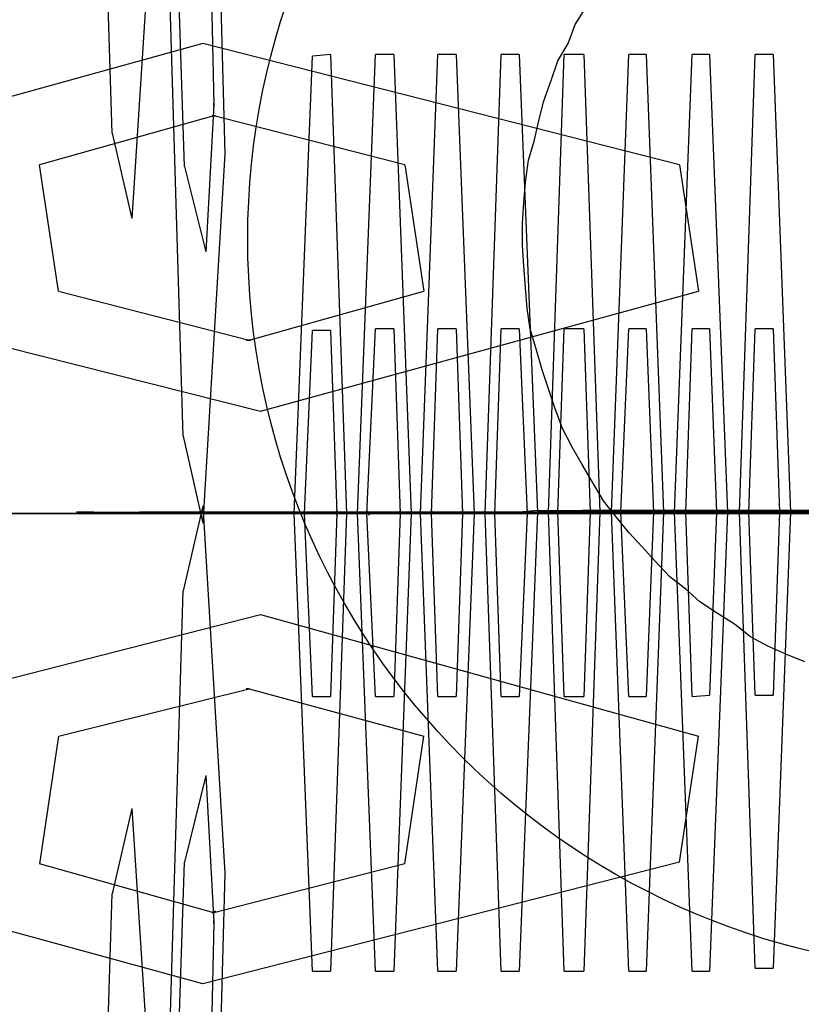
# Model space of a CAD drawing. Units: inches. Extents: x 373 to 468, y 210 to 384.
# Drawn here: x 414 to 414, y 280 to 280 of the extents above; entities that cross this region are included whole.
import ezdxf

# ---------------------------------------------------------------- set-up
doc = ezdxf.new("R2010")
doc.units = ezdxf.units.IN
doc.header["$MEASUREMENT"] = 0
doc.layers.add('Ebene 1', color=7, linetype='Continuous')

# ---------------------------------------------------------------- blocks, each defined once
blk = doc.blocks.new('block 2')
at = {"layer": 'Ebene 1', "color": 73, "lineweight": 25, "true_color": 0xa4c866}
for points in [[(413.79662, 280.14586), (413.793, 280.26231), (413.79834, 280.34258)], [(413.80265, 280.32397), (413.80609, 280.20753), (413.80093, 280.12726)], [(413.81212, 280.07972), (413.80868, 280.19582), (413.81402, 280.27643)], [(413.81815, 280.25783), (413.82125, 280.14138), (413.81643, 280.06077)], [(413.81247, 280.13863), (413.81092, 280.18548), (413.81333, 280.21752)], [(413.81781, 280.19857), (413.81884, 280.15206), (413.81712, 280.12002)], [(413.92047, 280.13897), (413.81643, 280.1655), (413.72066, 280.13897)], [(413.84037, 279.96293), (413.83641, 280.06284), (413.84037, 280.16274)], [(413.84433, 280.16309), (413.84037, 280.16274)], [(413.84433, 280.16309), (413.84778, 280.06284), (413.84433, 279.96293)], [(413.85415, 279.96293), (413.85019, 280.06284), (413.85415, 280.16309)], [(413.85811, 280.16309), (413.85415, 280.16309)], [(413.85811, 280.16309), (413.8619, 280.06284), (413.85811, 279.96293)], [(413.86776, 279.96293), (413.86397, 280.06284), (413.86776, 280.16309)], [(413.87172, 280.16309), (413.86776, 280.16309)], [(413.87172, 280.16309), (413.87568, 280.06284), (413.87172, 279.96293)], [(413.88154, 279.96293), (413.8781, 280.06284), (413.88154, 280.16309)], [(413.8855, 280.16309), (413.88154, 280.16309)], [(413.8855, 280.16309), (413.88947, 280.06318), (413.8855, 279.96293)], [(413.89532, 279.96293), (413.89188, 280.06318), (413.89532, 280.16309)], [(413.89963, 280.16309), (413.89532, 280.16309)], [(413.89963, 280.16309), (413.90307, 280.06318), (413.89963, 279.96293)], [(413.90945, 279.96293), (413.90566, 280.06318), (413.90945, 280.16309)], [(413.91324, 280.16309), (413.90945, 280.16309)], [(413.91324, 280.16309), (413.91703, 280.06318), (413.91324, 279.96293)], [(413.92323, 279.96293), (413.91944, 280.06318), (413.92323, 280.16309)], [(413.92702, 280.16309), (413.92323, 280.16309)], [(413.92702, 280.16309), (413.93098, 280.06318), (413.92702, 279.96293)], [(413.93701, 279.96362), (413.93356, 280.06318), (413.93701, 280.16309)], [(413.94097, 280.16309), (413.93701, 280.16309)], [(413.94097, 280.16309), (413.94476, 280.06318), (413.94097, 279.96362)], [(413.86053, 280.13897), (413.81884, 280.14965), (413.78077, 280.13897)], [(413.79662, 280.14586), (413.80093, 280.12726)], [(413.78491, 280.11141), (413.78077, 280.13897)], [(413.81247, 280.13863), (413.81712, 280.12002)], [(413.86053, 280.13897), (413.86466, 280.11141)], [(413.92047, 280.13897), (413.92461, 280.11141)], [(413.72513, 280.11141), (413.829, 280.08523), (413.92461, 280.11141)], [(413.78491, 280.11141), (413.82659, 280.10073), (413.86466, 280.11141)], [(413.84037, 280.02287), (413.83865, 280.06284), (413.84037, 280.1028)], [(413.84433, 280.1028), (413.84037, 280.1028)], [(413.84433, 280.1028), (413.84571, 280.06284), (413.84433, 280.02287)], [(413.85415, 280.02287), (413.85226, 280.06284), (413.85415, 280.10314)], [(413.85811, 280.10314), (413.85415, 280.10314)], [(413.85811, 280.10314), (413.85949, 280.06284), (413.85811, 280.02287)], [(413.86776, 280.02287), (413.86638, 280.06284), (413.86776, 280.10314)], [(413.87172, 280.10314), (413.86776, 280.10314)], [(413.87172, 280.10314), (413.8731, 280.06284), (413.87172, 280.02287)], [(413.88154, 280.02287), (413.88016, 280.06284), (413.88154, 280.10314)], [(413.8855, 280.10314), (413.88154, 280.10314)], [(413.8855, 280.10314), (413.88723, 280.06284), (413.8855, 280.02287)], [(413.89532, 280.02287), (413.89394, 280.06318), (413.89532, 280.10314)], [(413.89963, 280.10314), (413.89532, 280.10314)], [(413.89963, 280.10314), (413.90101, 280.06318), (413.89963, 280.02287)], [(413.90945, 280.02287), (413.90772, 280.06318), (413.90945, 280.10314)], [(413.91324, 280.10314), (413.90945, 280.10314)], [(413.91324, 280.10314), (413.91479, 280.06318), (413.91324, 280.02287)], [(413.92323, 280.02287), (413.92185, 280.06318), (413.92323, 280.10314)], [(413.92702, 280.10314), (413.92323, 280.10314)], [(413.92702, 280.10314), (413.92857, 280.06318), (413.92702, 280.02322)], [(413.93701, 280.02322), (413.93563, 280.06318), (413.93701, 280.10314)], [(413.94097, 280.10314), (413.93701, 280.10314)], [(413.94097, 280.10314), (413.94235, 280.06318), (413.94097, 280.02322)], [(413.81212, 280.07972), (413.81643, 280.06077)], [(413.81643, 280.06456), (413.81212, 280.04596)], [(413.81643, 280.06456), (413.82125, 279.98429), (413.81815, 279.86784)], [(413.93322, 280.06284), (413.82952, 280.06284), (413.7334, 280.06284)], [(413.73736, 280.06284), (413.84106, 280.06284), (413.93701, 280.06284)], [(413.947, 280.06284), (413.84347, 280.06284), (413.74718, 280.06284)], [(413.75114, 280.06284), (413.85484, 280.06284), (413.95113, 280.06284)], [(413.96112, 280.06284), (413.85743, 280.06284), (413.76096, 280.06284)], [(413.76475, 280.06284), (413.86845, 280.06284), (413.96491, 280.06284)], [(413.77888, 280.06284), (413.77474, 280.06284)], [(413.97473, 280.06284), (413.87103, 280.06284), (413.77474, 280.06284)], [(413.77888, 280.06284), (413.88223, 280.06284), (413.97869, 280.06284)], [(413.79266, 280.06318), (413.78887, 280.06318)], [(413.98851, 280.06318), (413.88481, 280.06284), (413.78887, 280.06318)], [(413.79266, 280.06318), (413.89636, 280.06318), (413.99247, 280.06318)], [(413.79731, 280.06284), (413.79335, 280.06284)], [(413.8731, 280.06284), (413.83193, 280.06284), (413.79335, 280.06284)], [(413.79731, 280.06284), (413.83865, 280.06284), (413.87706, 280.06284)], [(413.80644, 280.06318), (413.80265, 280.06318)], [(414.00212, 280.06318), (413.89842, 280.06318), (413.80265, 280.06318)], [(413.80644, 280.06318), (413.91014, 280.06318), (414.00608, 280.06318)], [(413.81092, 280.06284), (413.80713, 280.06284)], [(413.88723, 280.06284), (413.84571, 280.06284), (413.80713, 280.06284)], [(413.81092, 280.06284), (413.85226, 280.06284), (413.89119, 280.06284)], [(413.82022, 280.06318), (413.81643, 280.06318)], [(414.01642, 280.06318), (413.91255, 280.06318), (413.81643, 280.06318)], [(413.82022, 280.06318), (413.92392, 280.06318), (414.02021, 280.06318)], [(413.82487, 280.06284), (413.82091, 280.06284)], [(413.90101, 280.06284), (413.85949, 280.06284), (413.82091, 280.06284)], [(413.82487, 280.06284), (413.86638, 280.06284), (413.90497, 280.06284)], [(413.834, 280.06318), (413.83021, 280.06318)], [(414.03003, 280.06318), (413.92633, 280.06318), (413.83021, 280.06318)], [(413.834, 280.06318), (413.9377, 280.06318), (414.03399, 280.06318)], [(413.83865, 280.06284), (413.83469, 280.06284)], [(413.91479, 280.06284), (413.8731, 280.06284), (413.83469, 280.06284)], [(413.83865, 280.06284), (413.88016, 280.06284), (413.91858, 280.06284)], [(413.84812, 280.06318), (413.84382, 280.06318)], [(414.04398, 280.06318), (413.94011, 280.06318), (413.84382, 280.06318)], [(413.84812, 280.06318), (413.95148, 280.06318), (414.04794, 280.06318)], [(413.85277, 280.06318), (413.84881, 280.06318)], [(413.92857, 280.06318), (413.88723, 280.06284), (413.84881, 280.06318)], [(413.85277, 280.06318), (413.89394, 280.06318), (413.93253, 280.06318)], [(413.8619, 280.06318), (413.85811, 280.06318)], [(414.05759, 280.06318), (413.95389, 280.06318), (413.85811, 280.06318)], [(413.8619, 280.06318), (413.9656, 280.06318), (414.06155, 280.06318)], [(413.86638, 280.06318), (413.86259, 280.06318)], [(413.94235, 280.06318), (413.90101, 280.06318), (413.86259, 280.06318)], [(413.86638, 280.06318), (413.90772, 280.06318), (413.94648, 280.06318)], [(413.87568, 280.06318), (413.87172, 280.06318)], [(414.07137, 280.06318), (413.96801, 280.06318), (413.87172, 280.06318)], [(413.8731, 280.06284), (413.87706, 280.06284)], [(413.87568, 280.06318), (413.97938, 280.06318), (414.07567, 280.06318)], [(413.88016, 280.06318), (413.87637, 280.06318)], [(413.95647, 280.06318), (413.91479, 280.06318), (413.87637, 280.06318)], [(413.88016, 280.06318), (413.92185, 280.06318), (413.96026, 280.06318)], [(413.88947, 280.06353), (413.8855, 280.06318)], [(414.08549, 280.06318), (413.98179, 280.06318), (413.8855, 280.06318)], [(413.88723, 280.06284), (413.89119, 280.06284)], [(413.88947, 280.06353), (413.99316, 280.06353), (414.08945, 280.06353)], [(413.89394, 280.06318), (413.89015, 280.06318)], [(413.97008, 280.06318), (413.92857, 280.06318), (413.89015, 280.06318)], [(413.89394, 280.06318), (413.93563, 280.06318), (413.97404, 280.06318)], [(413.90307, 280.06353), (413.89928, 280.06353)], [(414.09927, 280.06353), (413.99557, 280.06353), (413.89928, 280.06353)], [(413.90101, 280.06284), (413.90497, 280.06284)], [(413.90307, 280.06353), (414.00677, 280.06353), (414.10306, 280.06353)], [(413.90807, 280.06318), (413.90393, 280.06318)], [(413.98386, 280.06318), (413.94235, 280.06318), (413.90393, 280.06318)], [(413.90807, 280.06318), (413.94941, 280.06318), (413.98782, 280.06318)], [(413.9172, 280.06353), (413.91306, 280.06353)], [(414.11305, 280.06353), (414.00935, 280.06353), (413.91306, 280.06353)], [(413.91479, 280.06284), (413.91858, 280.06284)], [(413.9172, 280.06353), (414.0209, 280.06353), (414.11684, 280.06353)], [(413.92185, 280.06318), (413.91789, 280.06318)], [(413.99764, 280.06318), (413.95647, 280.06318), (413.91789, 280.06318)], [(413.92185, 280.06318), (413.96319, 280.06318), (414.00143, 280.06318)], [(413.93098, 280.06353), (413.92702, 280.06353)], [(414.12683, 280.06353), (414.02313, 280.06353), (413.92702, 280.06353)], [(413.92857, 280.06318), (413.93253, 280.06318)], [(413.93098, 280.06353), (414.03468, 280.06353), (414.13062, 280.06353)], [(413.93563, 280.06318), (413.93184, 280.06318)], [(414.01142, 280.06318), (413.97008, 280.06318), (413.93184, 280.06318)], [(413.93322, 280.06284), (413.93701, 280.06284)], [(413.93563, 280.06318), (413.97732, 280.06318), (414.01573, 280.06318)], [(413.94476, 280.06353), (413.94097, 280.06353)], [(414.14096, 280.06353), (414.03726, 280.06353), (413.94097, 280.06353)], [(413.94235, 280.06318), (413.94648, 280.06318)], [(413.94476, 280.06353), (414.04863, 280.06353), (414.14475, 280.06353)], [(413.94941, 280.06353), (413.94545, 280.06318)], [(414.02555, 280.06318), (413.98386, 280.06318), (413.94545, 280.06318)], [(413.947, 280.06284), (413.95113, 280.06284)], [(413.81402, 279.84924), (413.80868, 279.92951), (413.81212, 280.04596)], [(413.72513, 280.01426), (413.829, 280.04079), (413.92461, 280.01426)], [(413.78491, 280.01426), (413.82659, 280.0246), (413.86466, 280.01426)], [(413.92323, 280.02287), (413.92702, 280.02322)], [(413.93701, 280.02322), (413.94097, 280.02322)], [(413.84037, 280.02287), (413.84433, 280.02287)], [(413.85415, 280.02287), (413.85811, 280.02287)], [(413.86776, 280.02287), (413.87172, 280.02287)], [(413.88154, 280.02287), (413.8855, 280.02287)], [(413.89532, 280.02287), (413.89963, 280.02287)], [(413.90945, 280.02287), (413.91324, 280.02287)], [(413.78491, 280.01426), (413.78077, 279.98636)], [(413.86053, 279.98636), (413.86466, 280.01426)], [(413.92047, 279.9867), (413.92461, 280.01426)], [(413.81712, 280.00565), (413.81247, 279.9867)], [(413.81712, 280.00565), (413.81884, 279.97361), (413.81781, 279.9271)], [(413.80093, 279.99841), (413.79662, 279.97981)], [(413.80093, 279.99841), (413.80609, 279.91814), (413.80265, 279.80135)], [(413.92047, 279.9867), (413.81643, 279.96017), (413.72066, 279.98636)], [(413.81333, 279.90815), (413.81092, 279.94054), (413.81247, 279.9867)], [(413.86053, 279.98636), (413.81884, 279.97568), (413.78077, 279.98636)], [(413.79834, 279.78275), (413.793, 279.86337), (413.79662, 279.97981)], [(413.84037, 279.96293), (413.84433, 279.96293)], [(413.85415, 279.96293), (413.85811, 279.96293)], [(413.86776, 279.96293), (413.87172, 279.96293)], [(413.88154, 279.96293), (413.8855, 279.96293)], [(413.89532, 279.96293), (413.89963, 279.96293)], [(413.90945, 279.96293), (413.91324, 279.96293)], [(413.92323, 279.96293), (413.92702, 279.96293)], [(413.93701, 279.96362), (413.94097, 279.96362)]]:
    blk.add_lwpolyline(points, dxfattribs=at)
at = {"layer": 'Ebene 1', "color": 179, "lineweight": 25, "true_color": 0x1a171b}
blk.add_lwpolyline([(413.94786, 280.03045), (413.94373, 280.03217), (413.93976, 280.0339), (413.93597, 280.03596), (413.93253, 280.03872), (413.92857, 280.04113), (413.92495, 280.04354), (413.92185, 280.0463), (413.9184, 280.04906), (413.91513, 280.0525), (413.91238, 280.0556), (413.90945, 280.0587), (413.90669, 280.06215), (413.90393, 280.06559), (413.90152, 280.06973), (413.89928, 280.07352), (413.89704, 280.07731), (413.89498, 280.08144), (413.89325, 280.08592), (413.89188, 280.09005), (413.8905, 280.09419), (413.88912, 280.09901), (413.88791, 280.10314), (413.88723, 280.10762), (413.88688, 280.1121), (413.88654, 280.11692), (413.88619, 280.1214), (413.88619, 280.12623), (413.88654, 280.1307), (413.88688, 280.13518), (413.88757, 280.14001), (413.88878, 280.14414), (413.88981, 280.14862), (413.89084, 280.15275), (413.89257, 280.15758), (413.89394, 280.16171), (413.89618, 280.1655), (413.89773, 280.16963), (413.90032, 280.17377)], dxfattribs=at)
blk.add_open_spline([(413.98644, 280.28263), (413.89773, 280.28263), (413.82625, 280.21098), (413.82625, 280.12278), (413.82625, 280.03424), (413.89773, 279.96293), (413.98644, 279.96293), (414.07464, 279.96293), (414.14612, 280.03424), (414.14612, 280.12278), (414.14612, 280.21029), (414.07395, 280.28263), (413.98644, 280.28263), (413.98644, 280.28263), (413.98644, 280.28263), (413.98644, 280.28263)], degree=3, knots=[0, 0, 0, 0, 1, 1, 1, 2, 2, 2, 3, 3, 3, 4, 4, 4, 5, 5, 5, 5], dxfattribs=at)
at = {"layer": 'Ebene 1', "color": 73, "lineweight": 25, "true_color": 0xa4c866}
for points in [[(413.81884, 280.15241), (413.81884, 280.15241), (413.81884, 280.15172), (413.81884, 280.15172), (413.81884, 280.15172), (413.81884, 280.15241), (413.81884, 280.15241), (413.81884, 280.15241), (413.81884, 280.15241), (413.81884, 280.15241)], [(413.8185, 280.14965), (413.8185, 280.14965), (413.81919, 280.14965), (413.81919, 280.14965), (413.81919, 280.14965), (413.8185, 280.14965), (413.8185, 280.14965), (413.8185, 280.14965), (413.8185, 280.14965), (413.8185, 280.14965)], [(413.8259, 280.10073), (413.8259, 280.10073), (413.82694, 280.10073), (413.82694, 280.10073), (413.82694, 280.10073), (413.8259, 280.10073), (413.8259, 280.10073), (413.8259, 280.10073), (413.8259, 280.10073), (413.8259, 280.10073)], [(413.83124, 280.06284), (413.83124, 280.06284), (413.83228, 280.06284), (413.83228, 280.06284), (413.83228, 280.06284), (413.83124, 280.06284), (413.83124, 280.06284), (413.83124, 280.06284), (413.83124, 280.06284), (413.83124, 280.06284)], [(413.83813, 280.06284), (413.83813, 280.06284), (413.83882, 280.06284), (413.83882, 280.06284), (413.83882, 280.06284), (413.83813, 280.06284), (413.83813, 280.06284), (413.83813, 280.06284), (413.83813, 280.06284), (413.83813, 280.06284)], [(413.83865, 280.06318), (413.83865, 280.06318), (413.83865, 280.06249), (413.83865, 280.06249), (413.83865, 280.06249), (413.83865, 280.06318), (413.83865, 280.06318), (413.83865, 280.06318), (413.83865, 280.06318), (413.83865, 280.06318)], [(413.84537, 280.06284), (413.84537, 280.06284), (413.84606, 280.06284), (413.84606, 280.06284), (413.84606, 280.06284), (413.84537, 280.06284), (413.84537, 280.06284), (413.84537, 280.06284), (413.84537, 280.06284), (413.84537, 280.06284)], [(413.84571, 280.06353), (413.84571, 280.06353), (413.84571, 280.06249), (413.84571, 280.06249), (413.84571, 280.06249), (413.84571, 280.06353), (413.84571, 280.06353), (413.84571, 280.06353), (413.84571, 280.06353), (413.84571, 280.06353)], [(413.85209, 280.06284), (413.85209, 280.06284), (413.85277, 280.06284), (413.85277, 280.06284), (413.85277, 280.06284), (413.85209, 280.06284), (413.85209, 280.06284), (413.85209, 280.06284), (413.85209, 280.06284), (413.85209, 280.06284)], [(413.85226, 280.06353), (413.85226, 280.06353), (413.85277, 280.06249), (413.85277, 280.06249), (413.85277, 280.06249), (413.85226, 280.06353), (413.85226, 280.06353), (413.85226, 280.06353), (413.85226, 280.06353), (413.85226, 280.06353)], [(413.85898, 280.06284), (413.85898, 280.06284), (413.85984, 280.06284), (413.85984, 280.06284), (413.85984, 280.06284), (413.85898, 280.06284), (413.85898, 280.06284), (413.85898, 280.06284), (413.85898, 280.06284), (413.85898, 280.06284)], [(413.85949, 280.06353), (413.85949, 280.06353), (413.85949, 280.06284), (413.85949, 280.06284), (413.85949, 280.06284), (413.85949, 280.06353), (413.85949, 280.06353), (413.85949, 280.06353), (413.85949, 280.06353), (413.85949, 280.06353)], [(413.86569, 280.06284), (413.86569, 280.06284), (413.86673, 280.06284), (413.86673, 280.06284), (413.86673, 280.06284), (413.86569, 280.06284), (413.86569, 280.06284), (413.86569, 280.06284), (413.86569, 280.06284), (413.86569, 280.06284)], [(413.86638, 280.06353), (413.86638, 280.06353), (413.86638, 280.06284), (413.86638, 280.06284), (413.86638, 280.06284), (413.86638, 280.06353), (413.86638, 280.06353), (413.86638, 280.06353), (413.86638, 280.06353), (413.86638, 280.06353)], [(413.87293, 280.06284), (413.87293, 280.06284), (413.87362, 280.06284), (413.87362, 280.06284), (413.87362, 280.06284), (413.87293, 280.06284), (413.87293, 280.06284), (413.87293, 280.06284), (413.87293, 280.06284), (413.87293, 280.06284)], [(413.8731, 280.06353), (413.8731, 280.06353), (413.8731, 280.06284), (413.8731, 280.06284), (413.8731, 280.06284), (413.8731, 280.06353), (413.8731, 280.06353), (413.8731, 280.06353), (413.8731, 280.06353), (413.8731, 280.06353)], [(413.87982, 280.06284), (413.87982, 280.06284), (413.88051, 280.06284), (413.88051, 280.06284), (413.88051, 280.06284), (413.87982, 280.06284), (413.87982, 280.06284), (413.87982, 280.06284), (413.87982, 280.06284), (413.87982, 280.06284)], [(413.88016, 280.06353), (413.88016, 280.06353), (413.88016, 280.06284), (413.88016, 280.06284), (413.88016, 280.06284), (413.88016, 280.06353), (413.88016, 280.06353), (413.88016, 280.06353), (413.88016, 280.06353), (413.88016, 280.06353)], [(413.88654, 280.06284), (413.88654, 280.06284), (413.88723, 280.06284), (413.88723, 280.06284), (413.88723, 280.06284), (413.88654, 280.06284), (413.88654, 280.06284), (413.88654, 280.06284), (413.88654, 280.06284), (413.88654, 280.06284)], [(413.88723, 280.06353), (413.88723, 280.06353), (413.88723, 280.06284), (413.88723, 280.06284), (413.88723, 280.06284), (413.88723, 280.06353), (413.88723, 280.06353), (413.88723, 280.06353), (413.88723, 280.06353), (413.88723, 280.06353)], [(413.8936, 280.06318), (413.8936, 280.06318), (413.89429, 280.06318), (413.89429, 280.06318), (413.89429, 280.06318), (413.8936, 280.06318), (413.8936, 280.06318), (413.8936, 280.06318), (413.8936, 280.06318), (413.8936, 280.06318)], [(413.89394, 280.06353), (413.89394, 280.06353), (413.89394, 280.06284), (413.89394, 280.06284), (413.89394, 280.06284), (413.89394, 280.06353), (413.89394, 280.06353), (413.89394, 280.06353), (413.89394, 280.06353), (413.89394, 280.06353)], [(413.90032, 280.06318), (413.90032, 280.06318), (413.90152, 280.06318), (413.90152, 280.06318), (413.90152, 280.06318), (413.90032, 280.06318), (413.90032, 280.06318), (413.90032, 280.06318), (413.90032, 280.06318), (413.90032, 280.06318)], [(413.90101, 280.06353), (413.90101, 280.06353), (413.90101, 280.06284), (413.90101, 280.06284), (413.90101, 280.06284), (413.90101, 280.06353), (413.90101, 280.06353), (413.90101, 280.06353), (413.90101, 280.06353), (413.90101, 280.06353)], [(413.90738, 280.06318), (413.90738, 280.06318), (413.90807, 280.06318), (413.90807, 280.06318), (413.90807, 280.06318), (413.90738, 280.06318), (413.90738, 280.06318), (413.90738, 280.06318), (413.90738, 280.06318), (413.90738, 280.06318)], [(413.90772, 280.06353), (413.90772, 280.06353), (413.90772, 280.06284), (413.90772, 280.06284), (413.90772, 280.06284), (413.90772, 280.06353), (413.90772, 280.06353), (413.90772, 280.06353), (413.90772, 280.06353), (413.90772, 280.06353)], [(413.91444, 280.06318), (413.91444, 280.06318), (413.91513, 280.06318), (413.91513, 280.06318), (413.91513, 280.06318), (413.91444, 280.06318), (413.91444, 280.06318), (413.91444, 280.06318), (413.91444, 280.06318), (413.91444, 280.06318)], [(413.91479, 280.06353), (413.91479, 280.06353), (413.91479, 280.06284), (413.91479, 280.06284), (413.91479, 280.06284), (413.91479, 280.06353), (413.91479, 280.06353), (413.91479, 280.06353), (413.91479, 280.06353), (413.91479, 280.06353)], [(413.92116, 280.06318), (413.92116, 280.06318), (413.92185, 280.06318), (413.92185, 280.06318), (413.92185, 280.06318), (413.92116, 280.06318), (413.92116, 280.06318), (413.92116, 280.06318), (413.92116, 280.06318), (413.92116, 280.06318)], [(413.92185, 280.06353), (413.92185, 280.06353), (413.92185, 280.06284), (413.92185, 280.06284), (413.92185, 280.06284), (413.92185, 280.06353), (413.92185, 280.06353), (413.92185, 280.06353), (413.92185, 280.06353), (413.92185, 280.06353)], [(413.92822, 280.06318), (413.92822, 280.06318), (413.92891, 280.06318), (413.92891, 280.06318), (413.92891, 280.06318), (413.92822, 280.06318), (413.92822, 280.06318), (413.92822, 280.06318), (413.92822, 280.06318), (413.92822, 280.06318)], [(413.92857, 280.06353), (413.92857, 280.06353), (413.92857, 280.06284), (413.92857, 280.06284), (413.92857, 280.06284), (413.92857, 280.06353), (413.92857, 280.06353), (413.92857, 280.06353), (413.92857, 280.06353), (413.92857, 280.06353)], [(413.93494, 280.06318), (413.93494, 280.06318), (413.93597, 280.06318), (413.93597, 280.06318), (413.93597, 280.06318), (413.93494, 280.06318), (413.93494, 280.06318), (413.93494, 280.06318), (413.93494, 280.06318), (413.93494, 280.06318)], [(413.93563, 280.06353), (413.93563, 280.06353), (413.93563, 280.06284), (413.93563, 280.06284), (413.93563, 280.06284), (413.93563, 280.06353), (413.93563, 280.06353), (413.93563, 280.06353), (413.93563, 280.06353), (413.93563, 280.06353)], [(413.94183, 280.06318), (413.94183, 280.06318), (413.94252, 280.06318), (413.94252, 280.06318), (413.94252, 280.06318), (413.94183, 280.06318), (413.94183, 280.06318), (413.94183, 280.06318), (413.94183, 280.06318), (413.94183, 280.06318)], [(413.94235, 280.06353), (413.94235, 280.06353), (413.94252, 280.06284), (413.94252, 280.06284), (413.94252, 280.06284), (413.94235, 280.06353), (413.94235, 280.06353), (413.94235, 280.06353), (413.94235, 280.06353), (413.94235, 280.06353)], [(413.8259, 280.0246), (413.8259, 280.0246), (413.82659, 280.0246), (413.82659, 280.0246), (413.82659, 280.0246), (413.8259, 280.0246), (413.8259, 280.0246), (413.8259, 280.0246), (413.8259, 280.0246), (413.8259, 280.0246)], [(413.8185, 279.97568), (413.8185, 279.97568), (413.81919, 279.97602), (413.81919, 279.97602), (413.81919, 279.97602), (413.8185, 279.97568), (413.8185, 279.97568), (413.8185, 279.97568), (413.8185, 279.97568), (413.8185, 279.97568)], [(413.81884, 279.97395), (413.81884, 279.97395), (413.81884, 279.97326), (413.81884, 279.97326), (413.81884, 279.97326), (413.81884, 279.97395), (413.81884, 279.97395), (413.81884, 279.97395), (413.81884, 279.97395), (413.81884, 279.97395)]]:
    blk.add_open_spline(points, degree=3, knots=[0, 0, 0, 0, 1, 1, 1, 2, 2, 2, 3, 3, 3, 3], dxfattribs=at)

msp = doc.modelspace()

# ---------------------------------------------------------------- block references
at = {"layer": 'Ebene 1'}
msp.add_blockref('block 2', (0, 0), dxfattribs=at)

doc.saveas('drawing.dxf')
